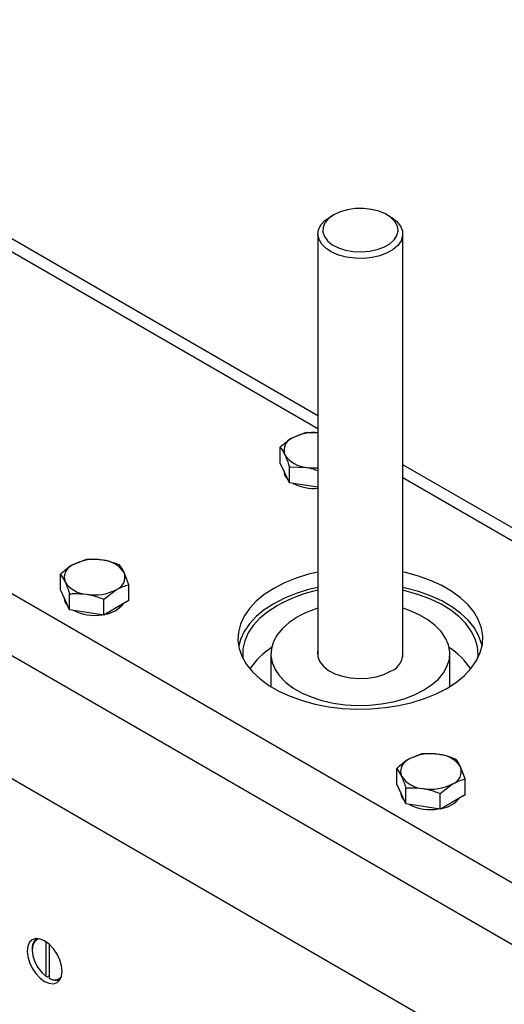
# Model space of a CAD drawing. Units: inches. Extents: x 0.3 to 7.9, y 0.2 to 11.3.
# Drawn here: x 5.5 to 5.7, y 9.8 to 10.2 of the extents above; entities that cross this region are included whole.
import ezdxf

# ---------------------------------------------------------------- set-up
doc = ezdxf.new("R2010")
doc.units = ezdxf.units.IN
doc.header["$MEASUREMENT"] = 0

msp = doc.modelspace()

# ---------------------------------------------------------------- linework, layer by layer
at = {"color": 7, "linetype": 'Continuous', "lineweight": 25}
for p, q in [((5.580458027795711, 10.05556480248903), (5.293835240185945, 10.22102861575688)), ((5.920687636489227, 9.710797442845312), (5.162078983391928, 10.14873289649933)), ((5.587037213970284, 10.13951872746114), (5.585645045312972, 10.1387147843603)), ((5.610704081144593, 10.1387147843603), (5.60931191248728, 10.13951872746114)), ((5.150943443531495, 10.12944557574617), (5.909552096628794, 9.691510122092156)), ((5.580458027795711, 10.13148399804148), (5.580458027795711, 9.954591746542906)), ((5.615891098661853, 9.954591746542906), (5.615891098661853, 10.13148399804148)), ((5.156511213462485, 10.07479572888815), (5.903984326697805, 9.643288685562998)), ((5.575141780187886, 10.04844422944414), (5.569918130802392, 10.04636184647926)), ((5.580458027795711, 10.04836626577376), (5.575141780187886, 10.04844422944414)), ((5.564694481416899, 10.03579168800261), (5.564694481416899, 10.04241313223832)), ((5.56660646979308, 10.03167237200505), (5.564694481416899, 10.03579168800261)), ((5.568518458169262, 10.0275530560075), (5.568518458169262, 10.03417450024322)), ((5.568518458169262, 10.03417450024322), (5.575654095930939, 10.0340038984866)), ((6.052443893283244, 9.783093162102857), (5.615891098661853, 10.03510972607939)), ((5.568518458169262, 10.0275530560075), (5.56660646979308, 10.03167237200505)), ((5.575654095930939, 10.02644928861285), (5.568518458169262, 10.0275530560075)), ((5.580458027795711, 10.02570619829135), (5.575654095930939, 10.02644928861285)), ((5.483273576339319, 9.99540984422363), (5.478049926953827, 9.99332746125875)), ((5.472826277568331, 9.982757302782097), (5.472826277568331, 9.989378747017813)), ((5.472826277568331, 9.989378747017813), (5.474738265944515, 9.986192596658286)), ((5.501368828615035, 9.98496367743922), (5.499456840238853, 9.990016159074806)), ((5.501368828615035, 9.978342233203504), (5.501368828615035, 9.98496367743922)), ((5.474738265944515, 9.978637986784541), (5.472826277568331, 9.982757302782097)), ((5.476650254320696, 9.974518670786985), (5.476650254320696, 9.981140115022702)), ((5.490921529844047, 9.978932580233407), (5.496145179229541, 9.982881294474343)), ((5.476650254320696, 9.974518670786985), (5.474738265944515, 9.978637986784541)), ((5.490921529844047, 9.972311135997689), (5.490921529844047, 9.978932580233407)), ((5.501368828615035, 9.978342233203504), (5.496145179229541, 9.975326684600596)), ((5.483785892082372, 9.973414903392339), (5.476650254320696, 9.974518670786985)), ((5.490921529844047, 9.972311135997689), (5.483785892082372, 9.973414903392339)), ((5.496145179229541, 9.975326684600596), (5.490921529844047, 9.972311135997689)), ((5.560772988425632, 9.956120607142394), (5.560772988425632, 9.942381085016486)), ((5.635576138031932, 9.942381085016487), (5.635576138031932, 9.956120607142394)), ((5.623859767087039, 9.914251163816056), (5.618636117701545, 9.912168780851177)), ((5.613412468316051, 9.901598622374523), (5.613412468316051, 9.908220066610241)), ((5.613412468316051, 9.908220066610241), (5.615324456692233, 9.905033916250714)), ((5.641955019362754, 9.903804997031648), (5.640043030986573, 9.908857478667233)), ((5.631507720591767, 9.897773899825832), (5.636731369977261, 9.90172261406677)), ((5.641955019362754, 9.89718355279593), (5.641955019362754, 9.903804997031648)), ((5.615324456692233, 9.897479306376967), (5.613412468316051, 9.901598622374523)), ((5.617236445068416, 9.893359990379412), (5.617236445068415, 9.899981434615128)), ((5.631507720591767, 9.891152455590117), (5.631507720591767, 9.897773899825832)), ((5.617236445068416, 9.893359990379412), (5.615324456692233, 9.897479306376967)), ((5.636731369977261, 9.894168004193023), (5.631507720591767, 9.891152455590117)), ((5.641955019362754, 9.89718355279593), (5.636731369977261, 9.894168004193023)), ((5.624372082830091, 9.892256222984765), (5.617236445068416, 9.893359990379412)), ((5.631507720591767, 9.891152455590117), (5.624372082830091, 9.892256222984765)), ((5.460998631590795, 9.83271362508709), (5.460998631590795, 9.832311849441508)), ((5.46691438714206, 9.821304195263172), (5.46691438714206, 9.835689956093209)), ((5.468306329624711, 9.820500643972007), (5.468306329624711, 9.83457299571837)), ((5.46691438714206, 9.821304195263172), (5.467262372762723, 9.821101110323001)), ((5.467262372762723, 9.821101110323001), (5.468306329624711, 9.821703773791373)), ((5.468654315245373, 9.820297559031836), (5.468306329624711, 9.820500643972007))]:
    msp.add_line(p, q, dxfattribs=at)
at = {"color": 8, "linetype": 'Continuous', "lineweight": 25}
for p, q in [((5.449966255290494, 10.12557124180681), (5.580458027795711, 10.05023994502175)), ((5.615891098661853, 10.02978486861211), (5.726002457529482, 9.966218934185614))]:
    msp.add_line(p, q, dxfattribs=at)
at = {"color": 7, "linetype": 'Continuous', "lineweight": 25, "flags": 128}
for points in [[(5.587039023367577, 10.13951977217372), (5.58490555419545, 10.1379875613142), (5.583392529138277, 10.13622640960921), (5.582570695566124, 10.13431866655509), (5.582478481503426, 10.13235353609676), (5.583120198777261, 10.13042290555035), (5.584465841401126, 10.12861704905447), (5.586452488621503, 10.12702040645181), (5.588987247022365, 10.12570763497592), (5.591951594118071, 10.12474011836198), (5.595206920333061, 10.12416309661154), (5.598601010231556, 10.12400355062033), (5.601975159942163, 10.12426894058159), (5.605171597974513, 10.12494685715567), (5.608040862438798, 10.12600560171704), (5.610448789717625, 10.1273956685467), (5.612282787807659, 10.12905205966466), (5.613457100996549, 10.13089732406317), (5.613916819704738, 10.13284517922985), (5.613640447996374, 10.13480454562196), (5.612640908705373, 10.1366838054447), (5.610964939178076, 10.13839508659741), (5.608690905886871, 10.13985837147534), (5.605925140101049, 10.14100523850391), (5.602796965954828, 10.14178206145552), (5.599452653394568, 10.14215251695234), (5.596048578758651, 10.14209928290706), (5.592743912793696, 10.14162484848448), (5.589693178007351, 10.1407513977109), (5.587039023367577, 10.13951977217372)], [(5.610704081144593, 10.1387147843603), (5.611320473207243, 10.13834038464592), (5.613442177415183, 10.13667238511741), (5.614938823704463, 10.1347919724124), (5.615749139200153, 10.13277613084797), (5.61583994949065, 10.13070738921462), (5.615207536791991, 10.12867044203789), (5.613877792154364, 10.12674868217453), (5.611905155479473, 10.12502078669914), (5.609370386744563, 10.1235574958555), (5.606377259679463, 10.12241871694267), (5.603048313257897, 10.12165107170316), (5.599519834937498, 10.12128598762326), (5.59593628103528, 10.12133841128809), (5.592444362669052, 10.12180619646667), (5.589187039387009, 10.12267019197881), (5.586297666387036, 10.12389502574673), (5.583894534939242, 10.12543055293207), (5.582076029527453, 10.12721390887143), (5.580916599976896, 10.12917208276314), (5.580463713469594, 10.13122490673797), (5.580735911232369, 10.13328833794122), (5.581722049456833, 10.13527789925696), (5.583381755528208, 10.13711213781118), (5.585647080884926, 10.13871595966195), (5.585647080884926, 10.13871595966195)], [(5.580458027795711, 9.990269670328637), (5.576544494711273, 9.98932803296231), (5.571305683129894, 9.987697344066154), (5.56643022705872, 9.985726581324595), (5.561984058677351, 9.983442395922905), (5.558027304785812, 9.980875677550161), (5.554613473692739, 9.978061136669186), (5.551788731607293, 9.975036835117098), (5.549591278320383, 9.971843671384248), (5.548050830618015, 9.968524827532303), (5.547188220412752, 9.965125185230931), (5.547015113027828, 9.961690718810237), (5.547533849443658, 9.958267873536782), (5.548737414640105, 9.954902937521053), (5.55060953246258, 9.951641415750172), (5.553124885729124, 9.948527414711004), (5.556249458601856, 9.945603045925582), (5.559940996592826, 9.94290785646502), (5.56414957798348, 9.94047829414322), (5.568818288930262, 9.938347214622713), (5.573883993126716, 9.936543437098173), (5.579278185613719, 9.935091354566277), (5.584927919191535, 9.934010603952238), (5.59075679090555, 9.933315800554103), (5.596685975265167, 9.93301634039591), (5.602635290223344, 9.933116273162574), (5.608524281501226, 9.933614247434864), (5.614273310594246, 9.934503528965012), (5.619804631746291, 9.935772091745871), (5.62504344332767, 9.937402780642032), (5.629918899398842, 9.939373543383589), (5.634365067780213, 9.941657728785277), (5.634365067780213, 9.941657728785277)], [(5.634365067780213, 9.941657728785277), (5.638321821671751, 9.944224447158021), (5.641735652764825, 9.947038988038996), (5.644560394850269, 9.950063289591084), (5.646757848137181, 9.953256453323934), (5.648298295839549, 9.956575297175881), (5.649160906044811, 9.95997493947725), (5.649334013429736, 9.963409405897947), (5.648815277013906, 9.966832251171402), (5.64761171181746, 9.970197187187129), (5.645739593994984, 9.97345870895801), (5.64322424072844, 9.976572709997178), (5.640099667855707, 9.979497078782602), (5.636408129864737, 9.982192268243162), (5.632199548474084, 9.984621830564961), (5.627530837527302, 9.98675291008547), (5.622465133330848, 9.988556687610009), (5.617070940843845, 9.990008770141907), (5.615891098661853, 9.990269670328637)], [(5.580458027795711, 9.983840215116937), (5.576544494711273, 9.982898577750612), (5.571305683129894, 9.981267888854452), (5.566430227058722, 9.979297126112895), (5.561984058677351, 9.977012940711207), (5.558027304785812, 9.974446222338463), (5.554613473692739, 9.971631681457488), (5.551788731607293, 9.9686073799054), (5.549591278320383, 9.96541421617255), (5.548050830618015, 9.9620953723206), (5.547316563067523, 9.959435317509959)], [(5.649051818447673, 9.959335334748259), (5.648815277013906, 9.960402795959704), (5.64761171181746, 9.96376773197543), (5.645739593994984, 9.967029253746311), (5.64322424072844, 9.970143254785478), (5.640099667855707, 9.973067623570904), (5.636408129864737, 9.975762813031462), (5.632199548474084, 9.978192375353261), (5.627530837527302, 9.980323454873771), (5.622465133330848, 9.982127232398307), (5.617070940843845, 9.983579314930207), (5.615891098661853, 9.983840215116937)], [(5.647276158149704, 9.954213527772485), (5.647381758263258, 9.955699622043058), (5.647122627993238, 9.959062328450603), (5.646176374189407, 9.962383739539314), (5.644556280180955, 9.965617229978129), (5.642285088536473, 9.968717408649182), (5.639394681808135, 9.97164075583961), (5.635925634970556, 9.974346234162917), (5.631926645837092, 9.976795864633921), (5.627453851449286, 9.978955259810467), (5.622570040035856, 9.980794106517731), (5.617343769603598, 9.98228659137874), (5.615891098661853, 9.982625621934961)], [(5.563376001160099, 9.976209389420099), (5.559504512647331, 9.973692424205824), (5.55617586687893, 9.970928789197876), (5.553436790745004, 9.967957279773803), (5.551325734870343, 9.964819609412293), (5.549872333851936, 9.961559824127361), (5.549096990254188, 9.95822368415887), (5.549010588201636, 9.95485802159907), (5.549072968307864, 9.954213527772465)], [(5.571727656056583, 9.97138808167345), (5.568372797249059, 9.969166958744433), (5.565573088954631, 9.966702806969716), (5.563380684441571, 9.964041528834507), (5.561836424057772, 9.961232698915133), (5.560969074452328, 9.958328640398483), (5.560794792707301, 9.95538345040003), (5.561316825361848, 9.952451992236934), (5.562525447935338, 9.94958887342824), (5.564398146076027, 9.946847428460124), (5.566900034960836, 9.944278725265335), (5.5699845091336, 9.941930613924214), (5.573594110676524, 9.939846835308245), (5.577661599542495, 9.938066206270392), (5.582111206109924, 9.936621896560544), (5.586860042627438, 9.935540810935859), (5.59181964725586, 9.934843087976033), (5.596897631944895, 9.934541724939661), (5.601999403447702, 9.934642335649917), (5.607029925414106, 9.935143045919624), (5.611895488737986, 9.936034528463841), (5.616505457180618, 9.937300176649522), (5.62077395575231, 9.93891641384566), (5.624621470400982, 9.940853132611336), (5.627976329208505, 9.943074255540353), (5.630776037502933, 9.94553840731507), (5.632968442015993, 9.948199685450277), (5.634512702399793, 9.951008515369653), (5.635380052005237, 9.953912573886303), (5.635554333750263, 9.956857763884756), (5.635032301095716, 9.959789222047851), (5.633823678522226, 9.962652340856545), (5.631950980381537, 9.965393785824661), (5.629449091496726, 9.96796248901945), (5.626364617323964, 9.970310600360571), (5.622755015781039, 9.97239437897654), (5.618687526915068, 9.974175008014393), (5.615891098661853, 9.975136101335751)], [(5.580458027795711, 9.957649467741879), (5.580312894897244, 9.956905844955498), (5.58040471419122, 9.954814117304009), (5.581224033192662, 9.952775877500008), (5.582737308885385, 9.950874571320554), (5.584882587584728, 9.94918803846403), (5.587572041328678, 9.94778532578374), (5.590695563564964, 9.946723860501628), (5.59412527692623, 9.94604709913106), (5.597720768544494, 9.945782748362062), (5.601334838570452, 9.945941630746177), (5.604819526552604, 9.946517241619935), (5.608032168955529, 9.947486015406527), (5.610841239821783, 9.948808290393307)], [(5.473526113934651, 9.823472785238701), (5.473277110162416, 9.825800617970854), (5.472547068041291, 9.828257306385183), (5.47138573873538, 9.830675431226123), (5.469872264917693, 9.832890201281904), (5.468109787327769, 9.834750683633304), (5.466218415900735, 9.836130089482667), (5.464327044473699, 9.836934414600938), (5.462564566883776, 9.837108845560515), (5.461051093066088, 9.836641495179764), (5.459889763760177, 9.835564212614798), (5.459159721639053, 9.83395041289213), (5.458910717866818, 9.831910073795925), (5.459159721639053, 9.829582241063774), (5.459889763760177, 9.827125552649443), (5.461051093066088, 9.824707427808503), (5.462564566883776, 9.822492657752724), (5.464327044473699, 9.820632175401322), (5.466218415900735, 9.819252769551959), (5.468109787327769, 9.818448444433688), (5.469872264917693, 9.818274013474113), (5.47138573873538, 9.818741363854864), (5.472547068041291, 9.819818646419828), (5.473277110162416, 9.821432446142497), (5.473526113934651, 9.823472785238701)], [(5.464097863587163, 9.836991158833934), (5.463393627361224, 9.836809941709358), (5.462102229713663, 9.83589800872566), (5.461280541123681, 9.834354777986462), (5.460998631590795, 9.832311849441506), (5.461280541123681, 9.829943435078041), (5.462102229713663, 9.827451502886529), (5.463393627361224, 9.825048553916123), (5.465044609338284, 9.822939501117123), (5.46691438714206, 9.821304195263172)]]:
    msp.add_lwpolyline(points, dxfattribs=at)
at = {"color": 7, "linetype": 'Continuous', "lineweight": 25}
for centre, radius, start, end in [((5.571910401826984, 10.04110114089791), 0.005625314840004589, 110.7420752028307, 199.4610019203942), ((5.578838149804177, 10.02921194853298), 0.01933095286218931, 85.19314241431647, 117.479880459212), ((5.576353649266605, 10.04566355656552), 0.01168062504264265, 213.4388788659459, 266.5664976736558), ((5.578967689348579, 10.05566060033392), 0.02190873424553075, 261.3008987106442, 273.9005492074548), ((5.571439067488376, 10.03282132413384), 0.00527244138015199, 182.1912100432914, 227.5102304118138), ((5.578693911176053, 10.04387401503038), 0.01867394258255728, 242.4731734036297, 275.4207827694167), ((5.480042197978408, 9.988066755677394), 0.005625314839996427, 110.742075202742, 199.4610019204303), ((5.487075834264022, 9.975882820115125), 0.01964134688360511, 80.22890302267503, 117.3571748478892), ((5.489709660765331, 9.983579584388094), 0.01168062504263651, 33.43887886592319, 86.56649767365771), ((5.494152908204954, 9.988142000055698), 0.005625314840000403, 290.742075202802, 19.46100192040841), ((5.484485445418031, 9.992629171344992), 0.0116806250426289, 213.438878865919, 266.5664976736869), ((5.487119271919344, 10.00032593561799), 0.01964134688362756, 260.2289030226924, 297.3571748478612), ((5.593259895757392, 9.92259605077352), 0.06137945289048235, 102.0385212494523, 119.1351484187007), ((5.479610876097442, 9.979805470264784), 0.005313160275666278, 182.374404062511, 227.3270363925801), ((5.489835291316652, 9.984327765263014), 0.01179516234222836, 278.1766826862873, 321.8179407879045), ((5.487026920221258, 9.991602876512694), 0.01944456023930209, 242.9868076970112, 279.427114442055), ((5.593364505097426, 9.933030701697628), 0.04403909439379676, 107.0417603736979, 119.4267228447852), ((5.577683219760179, 9.932584165139092), 0.03095972910829142, 122.5220181285738, 146.1371389451203), ((5.607884910672392, 9.956359636539165), 0.008109421104746127, 291.3801926783468, 9.151957914082342), ((5.618295198610045, 9.932204678577078), 0.03147919506633185, 34.06044321088146, 57.28039971542672), ((5.627662025011739, 9.894724139707558), 0.01964134688360001, 80.22890302266983, 117.357174847894), ((5.630295851513051, 9.902420903980525), 0.01168062504263382, 33.43887886591105, 86.56649767366973), ((5.620628388726129, 9.906908075269822), 0.005625314839997371, 110.7420752027673, 199.4610019204213), ((5.634739098952672, 9.906983319648127), 0.005625314840000647, 290.742075202804, 19.46100192038834), ((5.62507163616575, 9.911470490937422), 0.01168062504263085, 213.4388788659215, 266.5664976736874), ((5.627705462667064, 9.91916725521041), 0.01964134688361946, 260.228903022688, 297.3571748478732), ((5.620197066845175, 9.898646789857217), 0.00531316027568083, 182.3744040625617, 227.3270363925264), ((5.630421482064375, 9.903169084855433), 0.01179516234221868, 278.1766826862678, 321.8179407879319), ((5.627612353407208, 9.910417339348827), 0.01941819095508893, 242.7922437311473, 279.4422991637258), ((5.466006306585361, 9.833182637180343), 0.005029590559362957, 128.3810087184528, 185.3506367847799), ((5.470351431430768, 9.823691797146077), 0.003790237456613332, 237.345567604774, 318.9855563573066), ((5.470897038943441, 9.824218134742194), 0.004516716006849756, 240.2287434826991, 293.8069347023613)]:
    msp.add_arc(centre, radius, start, end, dxfattribs=at)
for points, knots in [([(5.569918130802392, 10.04636184647926), (5.569794274346926, 10.04628941309868), (5.568030308421164, 10.0452578155549), (5.566301708291868, 10.04378372234127), (5.564694481416899, 10.04241313223832)], [0, 0, 0, 0, 0.07021476642949788, 0.9999999999999999, 0.9999999999999999, 0.9999999999999999, 0.9999999999999999]), ([(5.564694481416899, 10.04241313223832), (5.564833797699388, 10.04223591145414), (5.565456542515753, 10.04144373323394), (5.566103919575592, 10.0401957639032), (5.56660646979308, 10.0392269818788)], [0, 0, 0, 0, 0.2237132752094207, 0.9999999999999999, 0.9999999999999999, 0.9999999999999999, 0.9999999999999999]), ([(5.56660646979308, 10.0392269818788), (5.566762952987673, 10.03887863049016), (5.567409975016051, 10.03743827759699), (5.568040458221011, 10.03558190585122), (5.568518458169262, 10.03417450024322)], [0, 0, 0, 0, 0.2418514173092819, 1, 1, 1, 1]), ([(5.575654095930939, 10.0340038984866), (5.575823325584991, 10.03397715859795), (5.577445178267828, 10.03372089050839), (5.579034521800877, 10.03315814840613), (5.580458027795711, 10.03265412473884)], [0, 0, 0, 0, 0.104343419007038, 1, 1, 1, 1]), ([(5.478049926953827, 9.99332746125875), (5.47792607049836, 9.993255027878167), (5.476162104572598, 9.992223430334393), (5.474433504443301, 9.990749337120759), (5.472826277568331, 9.989378747017813)], [0, 0, 0, 0, 0.07021476642950343, 0.9999999999999999, 0.9999999999999999, 0.9999999999999999, 0.9999999999999999]), ([(5.490409214100996, 9.99523924246701), (5.48853367115638, 9.995415412661174), (5.486117627077984, 9.995642352255185), (5.483793511783718, 9.995452350204648), (5.483273576339319, 9.99540984422363)], [0, 0, 0, 0, 0.776286724810519, 0.9999999999999999, 0.9999999999999999, 0.9999999999999999, 0.9999999999999999]), ([(5.497544851862671, 9.993202309434333), (5.49576093177042, 9.99385582338995), (5.493407936416761, 9.99471781003823), (5.490993217333818, 9.995137693142985), (5.490409214100996, 9.99523924246701)], [0, 0, 0, 0, 0.7581485826040631, 1, 1, 1, 1]), ([(5.499456840238853, 9.990016159074806), (5.499411505629714, 9.990112898426622), (5.498765849289263, 9.991490662061471), (5.498133137728749, 9.992377624684611), (5.497544851862671, 9.993202309434333)], [0, 0, 0, 0, 0.07021476642945801, 1, 1, 1, 1]), ([(5.474738265944515, 9.986192596658286), (5.474783600553653, 9.986093992164928), (5.475429256894103, 9.984689665149777), (5.476061968454619, 9.982850315327152), (5.476650254320696, 9.981140115022702)], [0, 0, 0, 0, 0.07021476642949802, 1, 1, 1, 1]), ([(5.496145179229541, 9.982881294474343), (5.496269035685008, 9.982951862713385), (5.498033001610769, 9.983956896876855), (5.499761601740066, 9.984478602891004), (5.501368828615035, 9.98496367743922)], [0, 0, 0, 0, 0.0702147664294796, 1, 1, 1, 1]), ([(5.476650254320696, 9.981140115022702), (5.477170189765141, 9.981182621003724), (5.479494305059409, 9.98137262305426), (5.481910349137805, 9.981145683460246), (5.483785892082372, 9.980969513266084)], [0, 0, 0, 0, 0.223713275209422, 0.9999999999999999, 0.9999999999999999, 0.9999999999999999, 0.9999999999999999]), ([(5.483785892082372, 9.980969513266084), (5.484369895314986, 9.980867963942098), (5.486784614397926, 9.980448080837359), (5.489137609751589, 9.979586094189091), (5.490921529844047, 9.978932580233407)], [0, 0, 0, 0, 0.2418514173092814, 1, 1, 1, 1]), ([(5.630995404848714, 9.914080562059437), (5.629119861904099, 9.9142567322536), (5.626703817825703, 9.914483671847611), (5.624379702531437, 9.914293669797075), (5.623859767087039, 9.914251163816056)], [0, 0, 0, 0, 0.776286724810519, 0.9999999999999999, 0.9999999999999999, 0.9999999999999999, 0.9999999999999999]), ([(5.638131042610389, 9.912043629026758), (5.636347122518139, 9.912697142982376), (5.63399412716448, 9.913559129630656), (5.631579408081537, 9.91397901273541), (5.630995404848714, 9.914080562059437)], [0, 0, 0, 0, 0.7581485826040631, 1, 1, 1, 1]), ([(5.618636117701545, 9.912168780851177), (5.618512261246078, 9.912096347470593), (5.616748295320316, 9.91106474992682), (5.61501969519102, 9.909590656713185), (5.613412468316051, 9.908220066610241)], [0, 0, 0, 0, 0.07021476642950343, 0.9999999999999999, 0.9999999999999999, 0.9999999999999999, 0.9999999999999999]), ([(5.640043030986573, 9.908857478667233), (5.639997696377434, 9.908954218019051), (5.639352040036983, 9.910331981653897), (5.638719328476467, 9.911218944277037), (5.638131042610389, 9.912043629026758)], [0, 0, 0, 0, 0.07021476642945801, 1, 1, 1, 1]), ([(5.615324456692233, 9.905033916250714), (5.615369791301371, 9.904935311757356), (5.616015447641822, 9.903530984742206), (5.616648159202338, 9.901691634919578), (5.617236445068415, 9.89998143461513)], [0, 0, 0, 0, 0.07021476642949802, 1, 1, 1, 1]), ([(5.636731369977261, 9.90172261406677), (5.636855226432727, 9.901793182305813), (5.638619192358488, 9.902798216469282), (5.640347792487785, 9.90331992248343), (5.641955019362754, 9.903804997031648)], [0, 0, 0, 0, 0.0702147664294796, 1, 1, 1, 1]), ([(5.617236445068415, 9.899981434615128), (5.617756380512859, 9.900023940596151), (5.620080495807127, 9.900213942646685), (5.622496539885523, 9.899987003052672), (5.624372082830091, 9.899810832858511)], [0, 0, 0, 0, 0.223713275209422, 0.9999999999999999, 0.9999999999999999, 0.9999999999999999, 0.9999999999999999]), ([(5.624372082830091, 9.899810832858511), (5.624956086062704, 9.899709283534525), (5.627370805145644, 9.899289400429787), (5.629723800499309, 9.898427413781517), (5.631507720591767, 9.897773899825832)], [0, 0, 0, 0, 0.2418514173092814, 1, 1, 1, 1])]:
    msp.add_open_spline(points, degree=3, knots=knots, dxfattribs=at)

doc.saveas('drawing.dxf')
